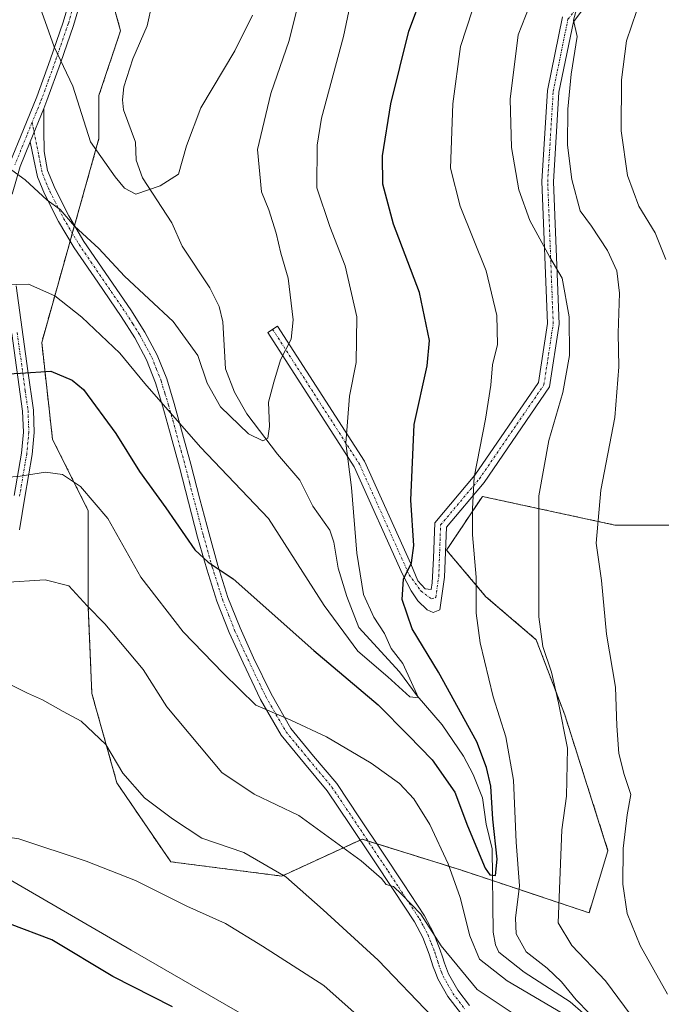
# Model space of a CAD drawing. Units: metres. Extents: x 563083 to 566515, y 4731033 to 4733379.
# Drawn here: x 565509 to 565647, y 4732249 to 4732461 of the extents above; entities that cross this region are included whole.
import ezdxf

# ---------------------------------------------------------------- set-up
doc = ezdxf.new("R2010")
doc.units = ezdxf.units.M
doc.header["$MEASUREMENT"] = 0
doc.linetypes.add('TRAZO_Y_PUNTO', pattern=[1, 0.5, -0.25, 0, -0.25])
doc.linetypes.add('TRAZOS', pattern=[0.75, 0.5, -0.25])
for name, color, linetype, lineweight in [('Arbolado forestal', 92, 'TRAZOS', 0), ('Arbolado forestal CxS', 92, 'Continuous', 0), ('Camino', 19, 'Continuous', 0), ('Camino Cxs', 19, 'Continuous', 0), ('Camino eje', 39, 'TRAZO_Y_PUNTO', 13), ('Corriente natural lineal', 142, 'Continuous', 13), ('Curva de nivel maestra', 36, 'Continuous', 30), ('Curva de nivel normal', 36, 'Continuous', 0), ('Matorral', 135, 'Continuous', 0), ('Matorral CxS', 135, 'Continuous', 0), ('Municipio', 9, 'Continuous', 13), ('Municipio CxS', 142, 'Continuous', 0)]:
    doc.layers.add(name, color=color, linetype=linetype, lineweight=lineweight)

# ---------------------------------------------------------------- blocks, each defined once
blk = doc.blocks.new('*U165')
at = {"layer": 'Curva de nivel normal', "color": 36, "linetype": 'Continuous', "lineweight": 0}
blk.add_polyline3d([(565573.13, 4732480.97, 690), (565567.11, 4732456.75, 690), (565563.17, 4732445.35, 690), (565560.28, 4732433.27, 690), (565561.16, 4732424.22, 690), (565562.72, 4732420.3, 690), (565564.33, 4732415.3, 690), (565565.28, 4732410.97, 690), (565566.9, 4732405.64, 690), (565567.98, 4732396.64, 690), (565567.5, 4732392.49, 690), (565565.22, 4732388.06, 690), (565563.81, 4732383.24, 690), (565562.66, 4732378.97, 690), (565562.89, 4732373.72, 690), (565562.52, 4732371.22, 690), (565561.45, 4732370.62, 690), (565558.36, 4732372.14, 690), (565552.3, 4732377.96, 690), (565549.46, 4732383.02, 690), (565547.47, 4732389, 690), (565542.12, 4732396.32, 690), (565531.7, 4732406.04, 690), (565526.15, 4732411.97, 690), (565520.96, 4732416.8, 690), (565517.83, 4732420.39, 690), (565515.05, 4732422.41, 690), (565510.32, 4732426.78, 690), (565507.46, 4732428.82, 690)], dxfattribs=at)
blk = doc.blocks.new('*U169')
at = {"layer": 'Curva de nivel normal', "color": 36, "linetype": 'Continuous', "lineweight": 0}
for points in [[(565606.52, 4732463.33, 705), (565603.93, 4732455.47, 705), (565602.3, 4732443.12, 705), (565601.82, 4732429.29, 705), (565603.85, 4732421.09, 705), (565609.46, 4732407.2, 705), (565611.75, 4732397.6, 705), (565611.86, 4732391.34, 705), (565610.79, 4732386.97, 705), (565610.44, 4732382.64, 705), (565609.28, 4732375.3, 705), (565606.89, 4732362.8, 705), (565606.51, 4732356.02, 705), (565606.48, 4732350.41, 705), (565607.27, 4732341.3, 705), (565607.28, 4732333.61, 705), (565608.14, 4732327.17, 705), (565610.96, 4732315.56, 705), (565613.69, 4732306.96, 705), (565615.35, 4732297.66, 705), (565615.88, 4732284.3, 705), (565616.61, 4732274.97, 705), (565615.79, 4732267.97, 705), (565615.91, 4732264.59, 705), (565618.08, 4732260.78, 705), (565622.58, 4732257.21, 705), (565625.62, 4732254.31, 705), (565628.84, 4732250.44, 705), (565631.61, 4732247.54, 705)], [(565629.48, 4732245.4, 705), (565613.96, 4732254.54, 705), (565608.02, 4732259.2, 705), (565605.92, 4732264.16, 705), (565603.83, 4732272.42, 705), (565601.28, 4732279.64, 705), (565597.32, 4732288.14, 705), (565593.89, 4732293.63, 705), (565590.82, 4732296.92, 705), (565584.74, 4732301.34, 705), (565575.11, 4732307, 705), (565567.46, 4732310.58, 705), (565559.93, 4732313.82, 705), (565552.9, 4732320.7, 705), (565544.31, 4732329.57, 705), (565535.2, 4732341.35, 705), (565528.07, 4732353.93, 705), (565522.21, 4732360.83, 705), (565518.39, 4732363.4, 705), (565514.67, 4732363.9, 705), (565509.22, 4732363.02, 705), (565500.38, 4732362.28, 705)]]:
    blk.add_polyline3d(points, dxfattribs=at)
blk = doc.blocks.new('*U179')
at = {"layer": 'Curva de nivel normal', "color": 36, "linetype": 'Continuous', "lineweight": 0}
blk.add_polyline3d([(565503.16, 4732404.09, 695), (565511.05, 4732404.31, 695), (565516.73, 4732401.85, 695), (565522.55, 4732397.23, 695), (565530.7, 4732389.5, 695), (565536.05, 4732382.98, 695), (565548.05, 4732369.31, 695), (565562.67, 4732353.93, 695), (565574.64, 4732335.23, 695), (565581.84, 4732325.44, 695), (565588.29, 4732319.89, 695), (565593.05, 4732315.59, 695), (565594.91, 4732315.37, 695), (565591.51, 4732322.79, 695), (565589.06, 4732325.96, 695), (565587.62, 4732329.21, 695), (565585.33, 4732332.72, 695), (565583.1, 4732337.56, 695), (565581.62, 4732346.46, 695), (565580.48, 4732360.59, 695), (565579.29, 4732370.16, 695), (565580.08, 4732380.28, 695), (565581.5, 4732387.46, 695), (565581.66, 4732397.3, 695), (565579.13, 4732408.3, 695), (565575.86, 4732416.73, 695), (565573.02, 4732425.02, 695), (565573.12, 4732434.2, 695), (565574.08, 4732440.06, 695), (565578.81, 4732457.63, 695), (565579.96, 4732463.02, 695)], dxfattribs=at)
blk = doc.blocks.new('*U180')
at = {"layer": 'Curva de nivel normal', "color": 36, "linetype": 'Continuous', "lineweight": 0}
for points in [[(565507.57, 4732318.05, 715), (565510.82, 4732316.37, 715), (565514.09, 4732314.93, 715), (565518.48, 4732312.46, 715), (565522.4, 4732310.32, 715), (565527.64, 4732305.36, 715), (565531.3, 4732299.19, 715), (565535.99, 4732293.88, 715), (565541.99, 4732289.38, 715), (565548.3, 4732285.22, 715), (565557.36, 4732282.08, 715), (565566.4, 4732276.86, 715), (565574.41, 4732269.8, 715), (565586.21, 4732258.94, 715), (565597.93, 4732246.74, 715)], [(565648.41, 4732251.67, 715), (565642.56, 4732262.12, 715), (565639.75, 4732269.01, 715), (565638.85, 4732275.3, 715), (565638.88, 4732282.96, 715), (565639.76, 4732290.18, 715), (565640.57, 4732294.62, 715), (565639.14, 4732298.91, 715), (565637.96, 4732303.4, 715), (565637.54, 4732309.34, 715), (565637.24, 4732317.68, 715), (565635.36, 4732329.1, 715), (565634.23, 4732340.61, 715), (565633.08, 4732348.67, 715), (565634.08, 4732360, 715), (565637.12, 4732375.67, 715), (565637.98, 4732386.58, 715), (565637.82, 4732393.81, 715), (565638.13, 4732402.4, 715), (565637.58, 4732407.17, 715), (565635.57, 4732411.61, 715), (565632.08, 4732416.81, 715), (565629.66, 4732420.08, 715), (565627.88, 4732426.81, 715), (565626.97, 4732434.22, 715), (565627, 4732441.96, 715), (565627.74, 4732449.5, 715), (565629, 4732457.63, 715), (565628.2, 4732461.12, 715), (565629.07, 4732464.27, 715)]]:
    blk.add_polyline3d(points, dxfattribs=at)
blk = doc.blocks.new('*U203')
at = {"layer": 'Curva de nivel normal', "color": 36, "linetype": 'Continuous', "lineweight": 0}
for points in [[(565505.66, 4732340.18, 710), (565514.64, 4732340.76, 710), (565519.72, 4732339.44, 710), (565523.65, 4732335.17, 710), (565527.46, 4732331.32, 710), (565535.71, 4732321.49, 710), (565540.8, 4732313.43, 710), (565552.59, 4732299.34, 710), (565559.58, 4732294.66, 710), (565569.2, 4732290.06, 710), (565582.56, 4732280.3, 710), (565586.92, 4732276.52, 710), (565587.96, 4732275.22, 710), (565589.54, 4732274.8, 710), (565591.25, 4732273.17, 710), (565595.43, 4732268.85, 710), (565599.77, 4732262.06, 710), (565607.55, 4732252.68, 710), (565631.19, 4732236.88, 710)], [(565641.82, 4732245.38, 710), (565635.08, 4732254.49, 710), (565627.88, 4732262.14, 710), (565624.97, 4732266.97, 710), (565625.72, 4732286.96, 710), (565626.73, 4732294.23, 710), (565626.96, 4732304.54, 710), (565624.99, 4732314.28, 710), (565623.49, 4732320.91, 710), (565621.62, 4732326.4, 710), (565620.77, 4732332.78, 710), (565620.8, 4732358.84, 710), (565622.9, 4732370.74, 710), (565625.93, 4732381.03, 710), (565627.38, 4732388.99, 710), (565627.33, 4732397.3, 710), (565625.77, 4732405.66, 710), (565623.15, 4732410.12, 710), (565618.85, 4732418.04, 710), (565616.46, 4732424.62, 710), (565614.87, 4732433.69, 710), (565614.58, 4732444.11, 710), (565616.34, 4732457.96, 710), (565620.29, 4732468.07, 710)]]:
    blk.add_polyline3d(points, dxfattribs=at)
blk = doc.blocks.new('*U204')
at = {"layer": 'Curva de nivel normal', "color": 36, "linetype": 'Continuous', "lineweight": 0}
blk.add_polyline3d([(565559.24, 4732462.18, 685), (565555.42, 4732454.49, 685), (565548.12, 4732442.29, 685), (565545.03, 4732434.08, 685), (565543.29, 4732427.96, 685), (565539.39, 4732425.48, 685), (565534.13, 4732423.69, 685), (565531.72, 4732424.98, 685), (565529.67, 4732427.44, 685), (565524.39, 4732434.96, 685), (565520.56, 4732446.93, 685), (565516.58, 4732455.36, 685), (565512.74, 4732466.14, 685)], dxfattribs=at)
blk = doc.blocks.new('*U214')
at = {"layer": 'Curva de nivel normal', "color": 36, "linetype": 'Continuous', "lineweight": 0}
for points in [[(565641.78, 4732462.96, 720), (565639.65, 4732456.63, 720), (565638.55, 4732448.29, 720), (565638.51, 4732437.29, 720), (565639.82, 4732427.67, 720), (565642.28, 4732421.12, 720), (565645.82, 4732415.34, 720), (565648.08, 4732409.67, 720)], [(565583.66, 4732245.4, 720), (565574.55, 4732253.48, 720), (565561.35, 4732261.95, 720), (565553.42, 4732266.83, 720), (565545.06, 4732270.54, 720), (565534.04, 4732276.12, 720), (565523.43, 4732280.26, 720), (565508.96, 4732285.04, 720), (565486.22, 4732288.48, 720), (565476.87, 4732288.85, 720), (565470.6, 4732289.16, 720), (565466.58, 4732288.36, 720), (565458.09, 4732282.87, 720), (565441.83, 4732270.3, 720), (565431.86, 4732263.24, 720), (565422.95, 4732257.32, 720), (565408.86, 4732249.5, 720), (565398.5, 4732241.82, 720)]]:
    blk.add_polyline3d(points, dxfattribs=at)
blk = doc.blocks.new('*U220')
at = {"layer": 'Curva de nivel maestra', "color": 36, "linetype": 'Continuous', "lineweight": 30}
blk.add_polyline3d([(565542.01, 4732248.94, 725), (565529.17, 4732255.43, 725), (565516.06, 4732263.32, 725), (565506.94, 4732266.74, 725), (565501.81, 4732266.58, 725), (565497.39, 4732266.86, 725), (565490.4, 4732266.32, 725), (565479.68, 4732264.27, 725), (565470.06, 4732261.98, 725), (565459.34, 4732260.08, 725), (565439.39, 4732251.49, 725), (565425.78, 4732243.41, 725)], dxfattribs=at)
blk = doc.blocks.new('*U222')
at = {"layer": 'Curva de nivel maestra', "color": 36, "linetype": 'Continuous', "lineweight": 30}
blk.add_polyline3d([(565502.37, 4732384.84, 700), (565509.34, 4732385.22, 700), (565515.88, 4732385.62, 700), (565520.46, 4732383.71, 700), (565522.87, 4732381.66, 700), (565529.83, 4732372.24, 700), (565534.9, 4732364.07, 700), (565540.57, 4732356.22, 700), (565546.8, 4732347.22, 700), (565549.71, 4732344.58, 700), (565555.04, 4732340.98, 700), (565572.39, 4732325.54, 700), (565586.26, 4732313.85, 700), (565592.73, 4732307.26, 700), (565597.83, 4732302.01, 700), (565602.73, 4732295.06, 700), (565605.46, 4732287.88, 700), (565609.24, 4732278.74, 700), (565610.23, 4732277.32, 700), (565611.45, 4732277.14, 700), (565611.8, 4732280.68, 700), (565610.87, 4732289.29, 700), (565610.48, 4732296.38, 700), (565609.56, 4732300.38, 700), (565607.44, 4732305.91, 700), (565599.2, 4732320.86, 700), (565593.57, 4732330.2, 700), (565591.38, 4732336.53, 700), (565591.66, 4732340.91, 700), (565593.38, 4732344.38, 700), (565593.9, 4732348.13, 700), (565593.28, 4732357.87, 700), (565593.94, 4732374.15, 700), (565596.77, 4732386.77, 700), (565597.3, 4732392.23, 700), (565595.09, 4732402.56, 700), (565589.5, 4732417.26, 700), (565587.22, 4732425.83, 700), (565587.14, 4732431.96, 700), (565588.96, 4732443.11, 700), (565592.81, 4732458.75, 700), (565595.93, 4732466.96, 700)], dxfattribs=at)

msp = doc.modelspace()

# ---------------------------------------------------------------- linework, layer by layer
at = {"layer": 'Arbolado forestal', "color": 92, "linetype": 'TRAZOS', "lineweight": 0}
msp.add_polyline3d([(565653.53, 4732352.53, 722.43), (565637.14, 4732352.53, 716.35), (565608.64, 4732358.69, 705.61), (565600.94, 4732347.14, 702.94), (565609.41, 4732337.12, 705.38), (565620.2, 4732327.88, 709.4), (565626.36, 4732311.7, 710.2), (565635.65, 4732282.49, 713.42), (565631.57, 4732269.15, 711.88), (565610.85, 4732276.06, 700.05), (565603.9, 4732278.38, 703.24), (565585.94, 4732283.99, 708.67), (565584.03, 4732284.59, 708.8), (565582.82, 4732284.97, 708.88), (565582.39, 4732284.78, 708.96), (565565.5, 4732277.04, 714.89), (565541.62, 4732280.12, 717.45), (565530.06, 4732297.07, 715.53), (565524.67, 4732316.32, 713.87), (565523.9, 4732334.81, 709.95), (565523.9, 4732355.61, 705.75), (565516.2, 4732371.02, 703.74), (565513.89, 4732391.82, 698.27), (565520, 4732413.61, 690.63), (565520.47, 4732415.28, 690.18), (565520.94, 4732416.96, 689.74), (565526.2, 4732435.67, 684.25), (565526.19, 4732444.91, 683.05), (565530.84, 4732458.84, 681.52), (565525.65, 4732477.65, 680.7)], dxfattribs=at)
at = {"layer": 'Arbolado forestal CxS', "color": 92, "linetype": 'Continuous', "lineweight": 0}
msp.add_polyline3d([(565653.53, 4732352.53, 722.43), (565637.14, 4732352.53, 716.35), (565608.64, 4732358.69, 705.61), (565600.94, 4732347.14, 702.94), (565609.41, 4732337.12, 705.38), (565620.2, 4732327.88, 709.4), (565626.36, 4732311.7, 710.2), (565635.65, 4732282.49, 713.42), (565631.57, 4732269.15, 711.88), (565603.9, 4732278.38, 703.25), (565582.82, 4732284.97, 708.88), (565565.5, 4732277.04, 714.89), (565541.62, 4732280.12, 717.45), (565530.06, 4732297.07, 715.53), (565524.67, 4732316.32, 713.87), (565523.9, 4732334.81, 709.95), (565523.9, 4732355.61, 705.75), (565516.2, 4732371.02, 703.74), (565513.89, 4732391.82, 698.27), (565526.2, 4732435.67, 684.25), (565526.19, 4732444.9, 683.05), (565530.84, 4732458.84, 681.52), (565523.53, 4732485.34, 679.8)], dxfattribs=at)
at = {"layer": 'Camino', "color": 19, "linetype": 'Continuous', "lineweight": 0}
for points in [[(565507.04, 4732430.41, 689.75), (565509.94, 4732437.59, 688.1), (565512.84, 4732444.65, 686.67), (565515.71, 4732452.61, 685.25), (565518.48, 4732460.68, 683.96), (565521.15, 4732469.64, 682.31)], [(565523.39, 4732469.02, 682.08), (565520.69, 4732459.97, 683.65), (565517.9, 4732451.84, 684.92), (565515, 4732443.81, 686.56), (565514.32, 4732442.14, 686.85)], [(565632.9, 4732467.02, 715.37), (565628.21, 4732460.77, 714.94), (565625.11, 4732445.65, 714.13), (565623.93, 4732426.36, 712.91), (565625.12, 4732395.74, 709.11), (565623.08, 4732382.24, 708.85), (565608.99, 4732361.71, 705.65), (565600.89, 4732352.08, 703.29), (565600.51, 4732341.33, 702.24), (565599.5, 4732334.28, 702.02), (565598.06, 4732333.7, 701.88), (565596.79, 4732334.33, 701.66), (565594.78, 4732336.24, 700.88), (565593.3, 4732338.35, 700.64), (565591.49, 4732341.94, 699.83), (565581.09, 4732365.05, 695.17), (565562.49, 4732393.94, 688.55), (565564.59, 4732395.3, 688.98), (565583.3, 4732366.25, 696), (565593.23, 4732344.18, 699.99), (565594.78, 4732340.57, 700.69), (565596.37, 4732338.78, 701.11), (565597.6, 4732338.64, 701.38), (565597.81, 4732340.1, 701.41), (565598.15, 4732345.43, 701.6), (565598.42, 4732353.02, 702.08), (565607, 4732363.23, 705.03), (565620.69, 4732383.18, 708.26), (565622.61, 4732395.88, 708.37), (565621.43, 4732426.38, 712.32), (565622.63, 4732445.98, 713.43), (565625.87, 4732461.82, 714.05)], [(565514.32, 4732442.14, 686.85), (565511.37, 4732434.93, 688.4)], [(565514.32, 4732442.14, 686.85), (565511.37, 4732434.93, 688.4)], [(565514.32, 4732442.14, 686.85), (565514.35, 4732437.49, 687.45), (565514.39, 4732432.84, 688.08), (565515.13, 4732428.76, 688.66), (565516.77, 4732424.82, 689.25), (565519.7, 4732419.05, 689.52), (565522.98, 4732413.54, 689.98), (565533.08, 4732398.78, 691.58), (565536.07, 4732394.04, 692.15), (565538.72, 4732389.1, 692.81), (565540.76, 4732383.95, 693.77), (565542.37, 4732378.68, 694.18), (565544.19, 4732372.14, 694.92), (565545.95, 4732365.61, 696.12), (565547.91, 4732358.11, 697.45), (565549.86, 4732350.62, 698.7), (565551.78, 4732343.8, 699.96), (565553.94, 4732336.98, 700.85), (565556.53, 4732330.4, 702.01), (565559.46, 4732323.99, 702.78), (565563.19, 4732316.23, 703.97), (565567.46, 4732308.79, 705.28), (565572.36, 4732302.84, 706.55), (565577.31, 4732296.92, 707.21), (565582.24, 4732289.56, 708.18), (565587.15, 4732282.18, 708.81), (565591.7, 4732275.35, 709.37), (565596.22, 4732268.47, 709.65), (565598.13, 4732264.87, 709.56), (565599.58, 4732261.08, 709.77), (565600.04, 4732259.7, 710), (565600.48, 4732258.33, 710.32), (565600.89, 4732257.17, 710.66), (565601.34, 4732256.05, 711), (565603.35, 4732252.51, 711.34), (565605.87, 4732249.19, 711.81)], [(565511.37, 4732434.93, 688.4), (565509.24, 4732429.65, 689.53), (565507.53, 4732423.68, 690.77)], [(565603.91, 4732247.6, 712.73), (565601.23, 4732251.12, 712.42), (565599.07, 4732254.95, 711.82), (565598.53, 4732256.27, 711.46), (565598.09, 4732257.52, 711.13), (565597.63, 4732258.92, 710.84), (565597.21, 4732260.23, 710.77), (565595.82, 4732263.83, 710.74), (565594.05, 4732267.18, 710.33), (565589.59, 4732273.95, 710.09), (565585.05, 4732280.78, 709.46), (565580.14, 4732288.16, 708.72), (565575.29, 4732295.4, 707.74), (565570.42, 4732301.23, 707.02), (565565.37, 4732307.35, 705.86), (565560.95, 4732315.05, 704.48), (565557.17, 4732322.92, 703.05), (565554.21, 4732329.42, 702.48), (565551.56, 4732336.14, 701.24), (565549.36, 4732343.07, 700.48), (565547.42, 4732349.96, 699.18), (565543.51, 4732364.96, 696.73), (565541.75, 4732371.47, 695.79), (565539.95, 4732377.97, 695.1), (565538.37, 4732383.11, 694.35), (565536.43, 4732388.03, 693.7), (565533.89, 4732392.77, 692.93), (565530.97, 4732397.39, 692.46), (565525.94, 4732404.73, 691.53), (565520.85, 4732412.18, 690.73), (565517.49, 4732417.83, 690.12), (565514.48, 4732423.77, 689.92), (565512.96, 4732427.4, 689.37), (565512.17, 4732431.17, 688.86), (565511.37, 4732434.93, 688.4)], [(565508.38, 4732403.99, 694.92), (565510.92, 4732385.72, 699.99), (565512.09, 4732377.26, 702.01), (565512.29, 4732372.47, 702.95), (565511.82, 4732367.69, 703.98), (565510.26, 4732358.54, 705.76), (565509.12, 4732351.53, 707.25)], [(565507.97, 4732358.92, 705.72), (565509.52, 4732368, 703.74), (565509.97, 4732372.54, 702.7), (565509.78, 4732377.05, 701.79), (565507.46, 4732393.75, 697.82)]]:
    msp.add_polyline3d(points, dxfattribs=at)
at = {"layer": 'Camino Cxs', "color": 19, "linetype": 'Continuous', "lineweight": 0}
for points in [[(565507.04, 4732430.41, 689.75), (565509.94, 4732437.59, 688.1), (565512.84, 4732444.65, 686.67), (565515.71, 4732452.61, 685.25), (565518.48, 4732460.68, 683.96), (565521.15, 4732469.64, 682.31)], [(565523.39, 4732469.02, 682.08), (565520.69, 4732459.97, 683.65), (565517.9, 4732451.84, 684.92), (565515, 4732443.81, 686.56), (565514.32, 4732442.14, 686.85), (565511.37, 4732434.93, 688.4), (565509.24, 4732429.65, 689.53), (565507.53, 4732423.68, 690.77)], [(565632.9, 4732467.02, 715.37), (565628.21, 4732460.77, 714.94), (565625.11, 4732445.65, 714.13), (565623.93, 4732426.36, 712.91), (565625.12, 4732395.74, 709.11), (565623.08, 4732382.24, 708.85), (565608.99, 4732361.71, 705.65), (565600.89, 4732352.08, 703.29), (565600.51, 4732341.33, 702.24), (565599.5, 4732334.28, 702.02), (565598.06, 4732333.7, 701.88), (565596.79, 4732334.33, 701.66), (565594.78, 4732336.24, 700.88), (565593.3, 4732338.35, 700.64), (565591.49, 4732341.94, 699.83), (565581.09, 4732365.05, 695.17), (565562.49, 4732393.94, 688.55), (565564.59, 4732395.3, 688.98), (565583.3, 4732366.25, 696), (565593.23, 4732344.18, 699.99), (565594.78, 4732340.57, 700.69), (565596.37, 4732338.78, 701.11), (565597.6, 4732338.64, 701.38), (565597.81, 4732340.1, 701.41), (565598.15, 4732345.43, 701.6), (565598.42, 4732353.02, 702.08), (565607, 4732363.23, 705.03), (565620.69, 4732383.18, 708.26), (565622.61, 4732395.88, 708.37), (565621.43, 4732426.38, 712.32), (565622.63, 4732445.98, 713.43), (565625.87, 4732461.82, 714.05)], [(565603.91, 4732247.6, 712.73), (565601.23, 4732251.12, 712.42), (565599.07, 4732254.95, 711.82), (565598.53, 4732256.27, 711.46), (565598.09, 4732257.52, 711.13), (565597.63, 4732258.92, 710.84), (565597.21, 4732260.23, 710.77), (565595.82, 4732263.83, 710.74), (565594.05, 4732267.18, 710.33), (565589.59, 4732273.95, 710.09), (565585.05, 4732280.78, 709.46), (565580.14, 4732288.16, 708.72), (565575.29, 4732295.4, 707.74), (565570.42, 4732301.23, 707.02), (565565.37, 4732307.35, 705.86), (565560.95, 4732315.05, 704.48), (565557.17, 4732322.92, 703.05), (565554.21, 4732329.42, 702.48), (565551.56, 4732336.14, 701.24), (565549.36, 4732343.07, 700.48), (565547.42, 4732349.96, 699.18), (565543.51, 4732364.96, 696.73), (565541.75, 4732371.47, 695.79), (565539.95, 4732377.97, 695.1), (565538.37, 4732383.11, 694.35), (565536.43, 4732388.03, 693.7), (565533.89, 4732392.77, 692.93), (565530.97, 4732397.39, 692.46), (565525.94, 4732404.73, 691.53), (565520.85, 4732412.18, 690.73), (565517.49, 4732417.83, 690.12), (565514.48, 4732423.77, 689.92), (565512.96, 4732427.4, 689.37), (565512.17, 4732431.17, 688.86), (565511.37, 4732434.93, 688.4), (565511.37, 4732434.93, 688.4), (565514.32, 4732442.14, 686.85), (565514.35, 4732437.49, 687.45), (565514.39, 4732432.84, 688.08), (565515.13, 4732428.76, 688.66), (565516.77, 4732424.82, 689.25), (565519.7, 4732419.05, 689.52), (565522.98, 4732413.54, 689.98), (565533.08, 4732398.78, 691.58), (565536.07, 4732394.04, 692.15), (565538.72, 4732389.1, 692.81), (565540.76, 4732383.95, 693.77), (565542.37, 4732378.68, 694.18), (565544.19, 4732372.14, 694.92), (565545.95, 4732365.61, 696.12), (565547.91, 4732358.11, 697.45), (565549.86, 4732350.62, 698.7), (565551.78, 4732343.8, 699.96), (565553.94, 4732336.98, 700.85), (565556.53, 4732330.4, 702.01), (565559.46, 4732323.99, 702.78), (565563.19, 4732316.23, 703.97), (565567.46, 4732308.79, 705.28), (565572.36, 4732302.84, 706.55), (565577.31, 4732296.92, 707.21), (565582.24, 4732289.56, 708.18), (565587.15, 4732282.18, 708.81), (565591.7, 4732275.35, 709.37), (565596.22, 4732268.47, 709.65), (565598.13, 4732264.87, 709.56), (565599.58, 4732261.08, 709.77), (565600.04, 4732259.7, 710), (565600.48, 4732258.33, 710.32), (565600.89, 4732257.17, 710.66), (565601.34, 4732256.05, 711), (565603.35, 4732252.51, 711.34), (565605.87, 4732249.19, 711.81)], [(565508.38, 4732403.99, 694.92), (565510.92, 4732385.72, 699.99), (565512.09, 4732377.26, 702.01), (565512.29, 4732372.47, 702.95), (565511.82, 4732367.69, 703.98), (565510.26, 4732358.54, 705.76), (565509.12, 4732351.53, 707.25)], [(565507.97, 4732358.92, 705.72), (565509.52, 4732368, 703.74), (565509.97, 4732372.54, 702.7), (565509.78, 4732377.05, 701.79), (565507.46, 4732393.75, 697.82)]]:
    msp.add_polyline3d(points, dxfattribs=at)
at = {"layer": 'Camino eje', "color": 39, "linetype": 'TRAZO_Y_PUNTO', "lineweight": 13}
for points in [[(565563.54, 4732394.62, 688.75), (565582.2, 4732365.65, 695.64), (565592.91, 4732341.83, 700.16), (565595.42, 4732338.35, 700.99), (565597.75, 4732336.65, 701.58), (565598.62, 4732336.96, 701.72), (565599.26, 4732341.44, 701.86), (565599.66, 4732352.55, 702.69), (565607.99, 4732362.47, 705.33), (565621.88, 4732382.71, 708.52), (565623.87, 4732395.81, 708.74), (565622.68, 4732426.37, 712.62), (565623.87, 4732445.82, 713.78), (565627.04, 4732461.29, 714.57), (565631.81, 4732467.64, 714.98), (565634.98, 4732475.18, 715.56), (565634.98, 4732497.01, 716.14), (565642.12, 4732509.71, 716.57), (565644.51, 4732519.63, 717.66)], [(565522.27, 4732469.33, 682.17), (565519.59, 4732460.33, 683.8), (565516.81, 4732452.23, 685.08), (565515.37, 4732448.25, 685.85), (565513.92, 4732444.23, 686.61), (565513.58, 4732443.4, 686.77), (565511.84, 4732439.16, 687.52)], [(565511.84, 4732439.16, 687.52), (565510.66, 4732436.26, 688.25), (565508.14, 4732430.03, 689.63)], [(565511.84, 4732439.16, 687.52), (565512.88, 4732433.89, 688.27), (565513.28, 4732432.01, 688.48), (565513.65, 4732429.97, 688.74), (565514.05, 4732428.08, 689.01), (565514.87, 4732426.11, 689.31), (565515.63, 4732424.3, 689.6), (565517.13, 4732421.33, 689.72), (565518.6, 4732418.44, 689.8), (565521.92, 4732412.86, 690.39), (565524.46, 4732409.14, 690.79), (565526.99, 4732405.45, 691.18), (565529.5, 4732401.78, 691.57), (565532.03, 4732398.09, 692.06), (565533.49, 4732395.78, 692.2), (565534.98, 4732393.41, 692.53), (565537.58, 4732388.57, 693.27), (565538.6, 4732385.99, 693.61), (565539.57, 4732383.53, 694.08), (565540.37, 4732380.9, 694.46), (565541.16, 4732378.33, 694.77), (565542.07, 4732375.06, 695.04), (565542.97, 4732371.81, 695.37), (565543.85, 4732368.54, 695.84), (565544.73, 4732365.29, 696.43), (565545.71, 4732361.54, 697.12), (565548.64, 4732350.29, 698.94), (565550.57, 4732343.44, 700.24), (565551.65, 4732340.03, 700.57), (565552.75, 4732336.56, 701.05), (565554.08, 4732333.2, 701.68), (565555.37, 4732329.91, 702.23), (565556.85, 4732326.66, 702.51), (565558.32, 4732323.46, 702.92), (565562.07, 4732315.64, 704.23), (565566.42, 4732308.07, 705.6), (565568.94, 4732305.01, 706.16), (565571.39, 4732302.04, 706.82), (565576.3, 4732296.16, 707.47), (565581.19, 4732288.86, 708.47), (565586.1, 4732281.48, 709.18), (565588.37, 4732278.07, 709.35), (565590.65, 4732274.65, 709.78), (565592.88, 4732271.27, 709.83), (565595.14, 4732267.83, 709.99), (565596.02, 4732266.15, 710.19), (565596.98, 4732264.35, 710.25), (565597.7, 4732262.46, 710.24), (565598.4, 4732260.66, 710.3), (565598.63, 4732259.97, 710.36), (565599.06, 4732258.63, 710.55), (565599.29, 4732257.93, 710.73), (565599.71, 4732256.72, 711.07), (565599.94, 4732256.16, 711.23), (565600.21, 4732255.5, 711.42), (565601.21, 4732253.73, 711.92), (565602.29, 4732251.82, 711.94), (565603.63, 4732250.06, 711.99), (565604.89, 4732248.4, 712.31)], [(565508.61, 4732393.91, 697.79), (565510.35, 4732381.39, 701), (565510.94, 4732377.16, 701.9), (565511.13, 4732372.51, 702.81), (565510.67, 4732367.85, 703.86), (565509.12, 4732358.73, 705.74)]]:
    msp.add_polyline3d(points, dxfattribs=at)
at = {"layer": 'Corriente natural lineal', "color": 142, "linetype": 'Continuous', "lineweight": 13}
msp.add_polyline3d([(565635.89, 4732242.7, 704.84), (565627.55, 4732250.01, 704.62), (565617.62, 4732256.41, 703.6), (565612.18, 4732260.71, 702.5), (565611.44, 4732262.23, 702.06), (565610.99, 4732264.98, 701.92), (565610.77, 4732282.9, 699.51), (565609.47, 4732288.19, 699.65), (565608.64, 4732293.85, 698.9), (565606.66, 4732298.86, 696.57), (565604.55, 4732302.81, 696.83), (565600.02, 4732309.54, 696.05), (565594.59, 4732315.77, 695.55), (565590.83, 4732320.93, 694.84), (565582.09, 4732330.51, 693.73), (565579.47, 4732337.19, 693.3), (565577.63, 4732343.26, 692.91), (565576.72, 4732348.88, 692.57), (565575.83, 4732351.46, 692.33), (565572.21, 4732356.56, 691.75), (565569.37, 4732362.21, 691.29), (565564.57, 4732367.77, 690.69), (565557.97, 4732376.46, 689.45), (565555.33, 4732381.14, 689.12), (565553.39, 4732386.16, 688.65), (565552.83, 4732396.26, 687.48), (565552.07, 4732399.56, 687.14), (565550.07, 4732403.56, 687.01), (565544.11, 4732412.52, 686.24), (565541.88, 4732417.49, 685.75), (565535.55, 4732427.19, 684.7), (565534.17, 4732430.99, 684.2), (565534.02, 4732434.84, 683.64), (565531.47, 4732441.85, 682.68), (565531.25, 4732443.99, 682.46), (565531.55, 4732446.74, 681.71), (565533.51, 4732452.76, 681.3), (565536.53, 4732459.86, 680.08), (565537.64, 4732464.74, 679.94)], dxfattribs=at)
at = {"layer": 'Matorral', "color": 135, "linetype": 'Continuous', "lineweight": 0}
msp.add_polyline3d([(565653.53, 4732352.53, 722.43), (565637.14, 4732352.53, 716.35), (565608.64, 4732358.69, 705.61), (565600.94, 4732347.14, 702.94), (565609.41, 4732337.12, 705.38), (565620.2, 4732327.88, 709.4), (565626.36, 4732311.7, 710.2), (565635.65, 4732282.49, 713.42), (565631.57, 4732269.15, 711.88), (565610.85, 4732276.06, 700.05), (565603.9, 4732278.38, 703.24), (565585.94, 4732283.99, 708.67), (565584.03, 4732284.59, 708.8), (565582.82, 4732284.97, 708.88), (565582.39, 4732284.78, 708.96), (565565.5, 4732277.04, 714.89), (565541.62, 4732280.12, 717.45), (565530.06, 4732297.07, 715.53), (565524.67, 4732316.32, 713.87), (565523.9, 4732334.81, 709.95), (565523.9, 4732355.61, 705.75), (565516.2, 4732371.02, 703.74), (565513.89, 4732391.82, 698.27), (565520, 4732413.61, 690.63), (565520.47, 4732415.28, 690.18), (565520.94, 4732416.96, 689.74), (565526.2, 4732435.67, 684.25), (565526.19, 4732444.91, 683.05), (565530.84, 4732458.84, 681.52), (565525.65, 4732477.65, 680.7)], dxfattribs=at)
at = {"layer": 'Matorral CxS', "color": 135, "linetype": 'Continuous', "lineweight": 0}
msp.add_polyline3d([(565523.53, 4732485.34, 679.8), (565530.84, 4732458.84, 681.52), (565526.19, 4732444.9, 683.05), (565526.2, 4732435.67, 684.25), (565513.89, 4732391.82, 698.27), (565516.2, 4732371.02, 703.74), (565523.9, 4732355.61, 705.75), (565523.9, 4732334.81, 709.95), (565524.67, 4732316.32, 713.87), (565530.06, 4732297.07, 715.53), (565541.62, 4732280.12, 717.45), (565565.5, 4732277.04, 714.89), (565582.82, 4732284.97, 708.88), (565603.9, 4732278.38, 703.25), (565631.57, 4732269.15, 711.88), (565635.65, 4732282.49, 713.42), (565626.36, 4732311.7, 710.2), (565620.2, 4732327.88, 709.4), (565609.41, 4732337.12, 705.38), (565600.94, 4732347.14, 702.94), (565608.64, 4732358.69, 705.61), (565637.14, 4732352.53, 716.35), (565653.53, 4732352.53, 722.43)], dxfattribs=at)
at = {"layer": 'Municipio', "color": 9, "linetype": 'Continuous', "lineweight": 13}
msp.add_polyline3d([(565918.67, 4732128.65, 819.22), (565846.64, 4732139.38, 789.97), (565791.16, 4732147.47, 763.8), (565753.35, 4732154.98, 745.25), (565735.42, 4732156.08, 738.61), (565713.04, 4732157.89, 731.48), (565690.16, 4732172.16, 717.04), (565660.5, 4732189.27, 719.49), (565659.62, 4732189.78, 719.63), (565657.45, 4732191, 720.12), (565652.71, 4732193.69, 720.48), (565648.55, 4732196.04, 720.7), (565638.42, 4732201.77, 721.1), (565615.56, 4732214, 722.36), (565576.47, 4732236.12, 725.06), (565533.15, 4732261.11, 722.76), (565498.15, 4732281.36, 721.15), (565461.87, 4732301.47, 716.64), (565431.73, 4732317.69, 708.21), (565398.12, 4732337.96, 686.13), (565375.65, 4732349.3, 692.37), (565356.14, 4732356.61, 706.77), (565334.45, 4732365.17, 709.68)], dxfattribs=at)
msp.add_polyline3d([(565918.67, 4732128.65, 819.22), (565846.64, 4732139.38, 789.97), (565791.16, 4732147.47, 763.8), (565753.35, 4732154.98, 745.25), (565735.42, 4732156.08, 738.61), (565713.04, 4732157.89, 731.48), (565690.16, 4732172.16, 717.04), (565660.5, 4732189.27, 719.49), (565659.62, 4732189.78, 719.63), (565657.45, 4732191, 720.12), (565652.71, 4732193.69, 720.48), (565648.55, 4732196.04, 720.7), (565638.42, 4732201.77, 721.1), (565615.56, 4732214, 722.36), (565576.47, 4732236.12, 725.06), (565533.15, 4732261.11, 722.76), (565498.15, 4732281.36, 721.15), (565461.87, 4732301.47, 716.64), (565431.73, 4732317.69, 708.21), (565398.12, 4732337.96, 686.13), (565375.65, 4732349.3, 692.37), (565356.14, 4732356.61, 706.77), (565334.45, 4732365.17, 709.68)], dxfattribs=at)
at = {"layer": 'Municipio CxS', "color": 142, "linetype": 'Continuous', "lineweight": 0}
for points in [[(565918.67, 4732128.65, 819.22), (565846.64, 4732139.38, 789.97), (565791.16, 4732147.47, 763.8), (565753.35, 4732154.98, 745.25), (565735.42, 4732156.08, 738.61), (565713.04, 4732157.89, 731.48), (565690.16, 4732172.16, 717.04), (565660.5, 4732189.27, 719.49), (565659.62, 4732189.78, 719.63), (565657.45, 4732191, 720.12), (565652.71, 4732193.69, 720.48), (565648.55, 4732196.04, 720.7), (565638.42, 4732201.77, 721.1), (565615.56, 4732214, 722.36), (565576.47, 4732236.12, 725.06), (565533.15, 4732261.11, 722.76), (565498.15, 4732281.36, 721.15), (565461.87, 4732301.47, 716.64), (565431.73, 4732317.69, 708.21), (565398.12, 4732337.96, 686.13), (565375.65, 4732349.3, 692.37), (565356.14, 4732356.61, 706.77), (565334.45, 4732365.17, 709.68)], [(565334.45, 4732365.17, 709.68), (565356.14, 4732356.61, 706.77), (565375.65, 4732349.3, 692.37), (565398.12, 4732337.96, 686.13), (565431.73, 4732317.69, 708.21), (565461.87, 4732301.47, 716.64), (565498.15, 4732281.36, 721.15), (565533.15, 4732261.11, 722.76), (565576.47, 4732236.12, 725.06), (565615.56, 4732214, 722.36), (565638.42, 4732201.77, 721.1), (565648.55, 4732196.04, 720.7), (565652.71, 4732193.69, 720.48), (565657.45, 4732191, 720.12), (565659.62, 4732189.78, 719.63), (565660.5, 4732189.27, 719.49), (565690.16, 4732172.16, 717.04), (565713.04, 4732157.89, 731.48), (565735.42, 4732156.08, 738.61), (565753.35, 4732154.98, 745.25), (565791.16, 4732147.47, 763.8), (565846.64, 4732139.38, 789.97), (565918.67, 4732128.65, 819.22)], [(565918.67, 4732128.65, 819.22), (565846.64, 4732139.38, 789.97), (565791.16, 4732147.47, 763.8), (565753.35, 4732154.98, 745.25), (565735.42, 4732156.08, 738.61), (565713.04, 4732157.89, 731.48), (565690.16, 4732172.15, 717.04), (565660.5, 4732189.27, 719.49), (565659.62, 4732189.78, 719.63), (565657.45, 4732191, 720.12), (565652.71, 4732193.69, 720.48), (565648.55, 4732196.04, 720.7), (565638.42, 4732201.77, 721.1), (565615.56, 4732214, 722.36), (565576.47, 4732236.12, 725.06), (565533.15, 4732261.11, 722.76), (565498.15, 4732281.36, 721.15), (565461.87, 4732301.47, 716.64), (565431.73, 4732317.69, 708.21), (565398.12, 4732337.96, 686.13), (565375.65, 4732349.3, 692.37), (565356.14, 4732356.61, 706.77), (565334.45, 4732365.16, 709.68)], [(565334.45, 4732365.16, 709.68), (565356.14, 4732356.61, 706.77), (565375.65, 4732349.3, 692.37), (565398.12, 4732337.96, 686.13), (565431.73, 4732317.69, 708.21), (565461.87, 4732301.47, 716.64), (565498.15, 4732281.36, 721.15), (565533.15, 4732261.11, 722.76), (565576.47, 4732236.12, 725.06), (565615.56, 4732214, 722.36), (565638.42, 4732201.77, 721.1), (565648.55, 4732196.04, 720.7), (565652.71, 4732193.69, 720.48), (565657.45, 4732191, 720.12), (565659.62, 4732189.78, 719.63), (565660.5, 4732189.27, 719.49), (565690.16, 4732172.15, 717.04), (565713.04, 4732157.89, 731.48), (565735.42, 4732156.08, 738.61), (565753.35, 4732154.98, 745.25), (565791.16, 4732147.47, 763.8), (565846.64, 4732139.38, 789.97), (565918.67, 4732128.65, 819.22)]]:
    msp.add_polyline3d(points, dxfattribs=at)

# ---------------------------------------------------------------- block references
at = {"layer": 'Curva de nivel maestra', "color": 36, "linetype": 'Continuous', "lineweight": 30}
for name in ['*U220', '*U222']:
    msp.add_blockref(name, (0, 0), dxfattribs=at)
at = {"layer": 'Curva de nivel normal', "color": 36, "linetype": 'Continuous', "lineweight": 0}
for name in ['*U214', '*U180', '*U203', '*U169', '*U179', '*U165', '*U204']:
    msp.add_blockref(name, (0, 0), dxfattribs=at)

doc.saveas('drawing.dxf')
